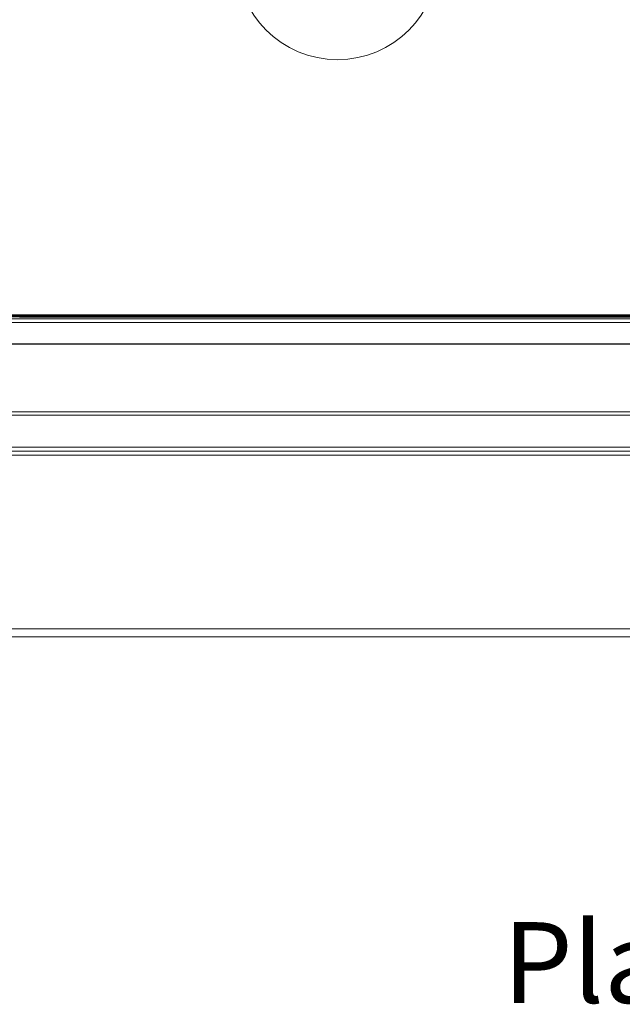
# Model space of a CAD drawing. Units: millimetres. Extents: x -7664 to 7697, y -744 to 4405.
# Drawn here: x 3328 to 3627, y 3481 to 3969 of the extents above; entities that cross this region are included whole.
import ezdxf

# ---------------------------------------------------------------- set-up
doc = ezdxf.new("R2010")
doc.units = ezdxf.units.MM
doc.header["$MEASUREMENT"] = 0
doc.layers.add('0_Pen_No__1', color=7, linetype='Continuous', lineweight=13)
doc.layers.add('Annotation - Text_Pen_No__1', color=7, linetype='Continuous', lineweight=13)
doc.styles.add('GENERATED_STYLE_2', font='Arial')

msp = doc.modelspace()

# ---------------------------------------------------------------- linework, layer by layer
at = {"layer": '0_Pen_No__1', "linetype": 'Continuous'}
for p, q in [((4586.79, 3821.2), (3104.47, 3821.22)), ((3465.17, 3822.24), (3118.99, 3822.24)), ((3465.17, 3822.36), (3119.17, 3822.36)), ((3119.43, 3822.51), (3465.17, 3822.51)), ((3465.17, 3822.71), (3119.74, 3822.71)), ((3465.17, 3822.9), (3120.09, 3822.92)), ((3120.19, 3822.99), (3465.17, 3822.99)), ((3465.17, 3823.05), (3120.27, 3823.04)), ((3120.33, 3823.07), (3465.17, 3823.05)), ((3120.38, 3823.1), (3465.17, 3823.1)), ((3328.21, 3822.13), (3328.46, 3822.16)), ((3328.46, 3822.09), (3328.21, 3822.09)), ((3328.46, 3822.06), (3328.21, 3822.06)), ((3328.46, 3822.16), (3328.71, 3822.17)), ((3328.46, 3822.09), (3328.46, 3822.16)), ((3328.71, 3822.14), (3328.46, 3822.16)), ((3328.46, 3822.06), (3328.46, 3822.09)), ((3328.71, 3822.09), (3328.46, 3822.09)), ((3328.71, 3822.06), (3328.46, 3822.06)), ((3328.71, 3822.17), (3328.96, 3822.16)), ((3328.71, 3822.14), (3328.71, 3822.17)), ((3328.96, 3822.16), (3328.71, 3822.14)), ((3328.71, 3822.09), (3328.71, 3822.14)), ((3328.71, 3822.06), (3328.71, 3822.09)), ((3328.96, 3822.09), (3328.71, 3822.09)), ((3328.96, 3822.06), (3328.71, 3822.06)), ((3328.96, 3822.09), (3328.96, 3822.16)), ((3328.96, 3822.16), (3329.2, 3822.13)), ((3328.96, 3822.06), (3328.96, 3822.09)), ((3329.2, 3822.09), (3328.96, 3822.09)), ((3329.2, 3822.06), (3328.96, 3822.06)), ((3329.2, 3822.13), (3329.43, 3822.09)), ((3329.2, 3822.09), (3329.2, 3822.13)), ((3436.7, 3822.13), (3329.2, 3822.13)), ((3329.2, 3822.06), (3329.2, 3822.09)), ((3329.43, 3822.09), (3329.2, 3822.09)), ((3329.43, 3822.06), (3329.2, 3822.06)), ((3329.43, 3822.09), (3329.56, 3822.06)), ((3329.43, 3822.06), (3329.43, 3822.09)), ((3436.46, 3822.09), (3329.43, 3822.09)), ((3329.56, 3822.06), (3329.43, 3822.06)), ((3436.34, 3822.06), (3329.56, 3822.06)), ((3436.34, 3822.06), (3436.46, 3822.09)), ((3436.46, 3822.06), (3436.34, 3822.06)), ((3436.46, 3822.09), (3436.7, 3822.13)), ((3436.46, 3822.06), (3436.46, 3822.09)), ((3436.7, 3822.09), (3436.46, 3822.09)), ((3436.7, 3822.06), (3436.46, 3822.06)), ((3436.7, 3822.13), (3436.94, 3822.16)), ((3436.7, 3822.09), (3436.7, 3822.13)), ((3436.7, 3822.06), (3436.7, 3822.09)), ((3436.94, 3822.09), (3436.7, 3822.09)), ((3436.94, 3822.06), (3436.7, 3822.06)), ((3437.19, 3822.17), (3436.94, 3822.16)), ((3436.94, 3822.09), (3436.94, 3822.16)), ((3437.19, 3822.14), (3436.94, 3822.16)), ((3436.94, 3822.06), (3436.94, 3822.09)), ((3437.19, 3822.09), (3436.94, 3822.09)), ((3437.19, 3822.06), (3436.94, 3822.06)), ((3437.44, 3822.16), (3437.19, 3822.17)), ((3437.19, 3822.17), (3437.19, 3822.14)), ((3437.44, 3822.16), (3437.19, 3822.14)), ((3437.19, 3822.14), (3437.19, 3822.09)), ((3437.19, 3822.09), (3437.19, 3822.06)), ((3437.44, 3822.09), (3437.19, 3822.09)), ((3437.44, 3822.06), (3437.19, 3822.06)), ((3437.44, 3822.16), (3437.44, 3822.09)), ((3437.44, 3822.16), (3437.69, 3822.13)), ((3437.44, 3822.09), (3437.44, 3822.06)), ((3437.69, 3822.09), (3437.44, 3822.09)), ((3437.69, 3822.06), (3437.44, 3822.06)), ((3465.17, 3822.14), (3437.69, 3822.13)), ((3437.69, 3822.13), (3437.92, 3822.09)), ((3437.69, 3822.09), (3437.69, 3822.13)), ((3437.69, 3822.06), (3437.69, 3822.09)), ((3437.92, 3822.09), (3437.69, 3822.09)), ((3437.92, 3822.06), (3437.69, 3822.06)), ((3437.92, 3822.09), (3438.04, 3822.06)), ((3437.92, 3822.06), (3437.92, 3822.09)), ((3437.92, 3822.09), (3467.41, 3822.09)), ((3438.04, 3822.06), (3437.92, 3822.06)), ((3465.17, 3822.06), (3438.04, 3822.06)), ((3465.17, 3823.1), (3466.17, 3823.1)), ((3465.17, 3823.05), (3465.17, 3823.1)), ((3466.17, 3823.05), (3465.17, 3823.05)), ((3465.17, 3823.01), (3465.17, 3823.05)), ((3465.17, 3823.01), (3466.17, 3823.01)), ((3465.17, 3822.99), (3465.17, 3823.01)), ((3465.17, 3822.9), (3465.17, 3822.99)), ((3465.17, 3822.99), (3466.17, 3822.99)), ((3465.17, 3822.9), (3466.17, 3822.9)), ((3465.17, 3822.84), (3465.17, 3822.9)), ((3466.17, 3822.84), (3465.17, 3822.84)), ((3465.17, 3822.78), (3465.17, 3822.84)), ((3465.17, 3822.78), (3466.17, 3822.78)), ((3465.17, 3822.71), (3465.17, 3822.78)), ((3465.17, 3822.66), (3465.17, 3822.71)), ((3466.17, 3822.71), (3465.17, 3822.71)), ((3465.17, 3822.66), (3466.17, 3822.66)), ((3465.17, 3822.51), (3465.17, 3822.66)), ((3465.17, 3822.51), (3466.17, 3822.51)), ((3465.17, 3822.36), (3465.17, 3822.51)), ((3466.17, 3822.36), (3465.17, 3822.36)), ((3465.17, 3822.24), (3466.17, 3822.24)), ((3465.17, 3822.14), (3465.17, 3822.24)), ((3465.17, 3822.06), (3465.17, 3822.14)), ((3466.17, 3822.14), (3465.17, 3822.14)), ((3466.17, 3822.06), (3465.17, 3822.06)), ((3466.17, 3823.1), (3466.21, 3823.1)), ((3466.17, 3823.1), (3466.17, 3823.05)), ((3466.21, 3823.05), (3466.17, 3823.05)), ((3466.17, 3823.05), (3466.17, 3823.01)), ((3466.17, 3823.01), (3466.21, 3823.01)), ((3466.17, 3823.01), (3466.17, 3822.99)), ((3466.17, 3822.99), (3466.17, 3822.9)), ((3466.17, 3822.99), (3466.21, 3822.99)), ((3466.17, 3822.9), (3466.21, 3822.9)), ((3466.17, 3822.9), (3466.17, 3822.84)), ((3466.21, 3822.84), (3466.17, 3822.84)), ((3466.17, 3822.84), (3466.17, 3822.78)), ((3466.17, 3822.78), (3466.21, 3822.78)), ((3466.17, 3822.78), (3466.17, 3822.71)), ((3466.17, 3822.71), (3466.17, 3822.66)), ((3466.21, 3822.71), (3466.17, 3822.71)), ((3466.17, 3822.66), (3466.21, 3822.66)), ((3466.17, 3822.66), (3466.17, 3822.51)), ((3466.17, 3822.51), (3466.21, 3822.51)), ((3466.17, 3822.51), (3466.17, 3822.36)), ((3466.21, 3822.36), (3466.17, 3822.36)), ((3466.17, 3822.24), (3466.21, 3822.24)), ((3466.17, 3822.24), (3466.17, 3822.14)), ((3466.17, 3822.14), (3466.17, 3822.06)), ((3466.21, 3822.14), (3466.17, 3822.14)), ((3466.21, 3822.06), (3466.17, 3822.06)), ((3466.21, 3823.05), (3466.21, 3823.1)), ((3466.21, 3823.1), (3466.32, 3823.1)), ((3466.21, 3823.01), (3466.21, 3823.05)), ((3466.21, 3823.05), (3466.32, 3823.05)), ((3466.21, 3822.99), (3466.21, 3823.01)), ((3466.21, 3822.9), (3466.21, 3822.99)), ((3466.21, 3822.99), (3466.32, 3822.99)), ((3466.21, 3822.84), (3466.21, 3822.9)), ((3466.32, 3822.9), (3466.21, 3822.9)), ((3466.21, 3822.78), (3466.21, 3822.84)), ((3466.21, 3822.71), (3466.21, 3822.78)), ((3466.21, 3822.66), (3466.21, 3822.71)), ((3466.32, 3822.71), (3466.21, 3822.71)), ((3466.21, 3822.51), (3466.21, 3822.66)), ((3466.21, 3822.36), (3466.21, 3822.51)), ((3466.21, 3822.51), (3466.32, 3822.51)), ((3466.32, 3822.36), (3466.21, 3822.36)), ((3466.32, 3822.24), (3466.21, 3822.24)), ((3466.21, 3822.14), (3466.21, 3822.24)), ((3466.21, 3822.06), (3466.21, 3822.14)), ((3466.32, 3822.14), (3466.21, 3822.14)), ((3466.32, 3822.06), (3466.21, 3822.06)), ((3466.32, 3823.1), (3466.5, 3823.1)), ((3466.32, 3823.1), (3466.32, 3823.05)), ((3466.5, 3823.05), (3466.32, 3823.05)), ((3466.32, 3823.05), (3466.32, 3823.01)), ((3466.32, 3823.01), (3466.5, 3823.01)), ((3466.32, 3823.01), (3466.32, 3822.99)), ((3466.32, 3822.99), (3466.32, 3822.9)), ((3466.32, 3822.99), (3466.5, 3822.99)), ((3466.32, 3822.9), (3466.5, 3822.9)), ((3466.32, 3822.9), (3466.32, 3822.84)), ((3466.5, 3822.84), (3466.32, 3822.84)), ((3466.32, 3822.84), (3466.32, 3822.78)), ((3466.32, 3822.78), (3466.5, 3822.78)), ((3466.32, 3822.78), (3466.32, 3822.71)), ((3466.32, 3822.71), (3466.32, 3822.66)), ((3466.5, 3822.71), (3466.32, 3822.71)), ((3466.32, 3822.66), (3466.5, 3822.66)), ((3466.32, 3822.66), (3466.32, 3822.51)), ((3466.32, 3822.51), (3466.5, 3822.51)), ((3466.32, 3822.51), (3466.32, 3822.36)), ((3466.5, 3822.36), (3466.32, 3822.36)), ((3466.32, 3822.24), (3466.5, 3822.24)), ((3466.32, 3822.24), (3466.32, 3822.14)), ((3466.32, 3822.14), (3466.32, 3822.06)), ((3466.5, 3822.14), (3466.32, 3822.14)), ((3466.5, 3822.06), (3466.32, 3822.06)), ((3466.5, 3823.1), (3466.75, 3823.1)), ((3466.5, 3823.1), (3466.5, 3823.05)), ((3466.75, 3823.05), (3466.5, 3823.05)), ((3466.5, 3823.05), (3466.5, 3823.01)), ((3466.5, 3823.01), (3466.75, 3823.01)), ((3466.5, 3823.01), (3466.5, 3822.99)), ((3466.5, 3822.99), (3466.5, 3822.9)), ((3466.5, 3822.99), (3466.75, 3822.99)), ((3466.5, 3822.9), (3466.75, 3822.9)), ((3466.5, 3822.9), (3466.5, 3822.84)), ((3466.75, 3822.84), (3466.5, 3822.84)), ((3466.5, 3822.84), (3466.5, 3822.78)), ((3466.5, 3822.78), (3466.75, 3822.78)), ((3466.5, 3822.78), (3466.5, 3822.71)), ((3466.5, 3822.71), (3466.5, 3822.66)), ((3466.75, 3822.71), (3466.5, 3822.71)), ((3466.5, 3822.66), (3466.75, 3822.66)), ((3466.5, 3822.66), (3466.5, 3822.51)), ((3466.5, 3822.51), (3466.75, 3822.51)), ((3466.5, 3822.51), (3466.5, 3822.36)), ((3466.75, 3822.36), (3466.5, 3822.36)), ((3466.5, 3822.24), (3466.75, 3822.24)), ((3466.5, 3822.24), (3466.5, 3822.14)), ((3466.5, 3822.14), (3466.5, 3822.06)), ((3466.75, 3822.14), (3466.5, 3822.14)), ((3466.75, 3822.06), (3466.5, 3822.06)), ((3466.75, 3823.05), (3466.75, 3823.1)), ((3466.75, 3823.1), (3467.05, 3823.1)), ((3466.75, 3823.01), (3466.75, 3823.05)), ((3466.75, 3823.05), (3467.05, 3823.05)), ((3466.75, 3822.99), (3466.75, 3823.01)), ((3466.75, 3822.9), (3466.75, 3822.99)), ((3466.75, 3822.99), (3467.05, 3822.99)), ((3466.75, 3822.84), (3466.75, 3822.9)), ((3467.05, 3822.9), (3466.75, 3822.9)), ((3466.75, 3822.78), (3466.75, 3822.84)), ((3466.75, 3822.71), (3466.75, 3822.78)), ((3466.75, 3822.66), (3466.75, 3822.71)), ((3467.05, 3822.71), (3466.75, 3822.71)), ((3466.75, 3822.51), (3466.75, 3822.66)), ((3466.75, 3822.36), (3466.75, 3822.51)), ((3466.75, 3822.51), (3467.05, 3822.51)), ((3467.05, 3822.36), (3466.75, 3822.36)), ((3467.05, 3822.24), (3466.75, 3822.24)), ((3466.75, 3822.14), (3466.75, 3822.24)), ((3466.75, 3822.06), (3466.75, 3822.14)), ((3467.05, 3822.14), (3466.75, 3822.14)), ((3467.05, 3822.06), (3466.75, 3822.06)), ((3467.05, 3823.1), (3467.41, 3823.1)), ((3467.05, 3823.1), (3467.05, 3823.05)), ((3467.41, 3823.05), (3467.05, 3823.05)), ((3467.05, 3823.05), (3467.05, 3823.01)), ((3467.05, 3823.01), (3467.41, 3823.01)), ((3467.05, 3823.01), (3467.05, 3822.99)), ((3467.05, 3822.99), (3467.05, 3822.9)), ((3467.05, 3822.99), (3467.41, 3822.99)), ((3467.05, 3822.9), (3467.41, 3822.9)), ((3467.05, 3822.9), (3467.05, 3822.84)), ((3467.41, 3822.84), (3467.05, 3822.84)), ((3467.05, 3822.84), (3467.05, 3822.78)), ((3467.05, 3822.78), (3467.41, 3822.78)), ((3467.05, 3822.78), (3467.05, 3822.71)), ((3467.05, 3822.71), (3467.05, 3822.66)), ((3467.41, 3822.71), (3467.05, 3822.71)), ((3467.05, 3822.66), (3467.41, 3822.66)), ((3467.05, 3822.66), (3467.05, 3822.51)), ((3467.05, 3822.51), (3467.41, 3822.51)), ((3467.05, 3822.51), (3467.05, 3822.36)), ((3467.41, 3822.36), (3467.05, 3822.36)), ((3467.05, 3822.24), (3467.41, 3822.24)), ((3467.05, 3822.24), (3467.05, 3822.14)), ((3467.05, 3822.14), (3467.05, 3822.06)), ((3467.41, 3822.14), (3467.05, 3822.14)), ((3467.41, 3822.06), (3467.05, 3822.06)), ((3467.41, 3823.1), (3467.81, 3823.1)), ((3467.41, 3823.05), (3467.41, 3823.1)), ((3467.81, 3823.05), (3467.41, 3823.05)), ((3467.41, 3823.01), (3467.41, 3823.05)), ((3467.41, 3823.01), (3467.81, 3823.01)), ((3467.41, 3822.99), (3467.41, 3823.01)), ((3467.41, 3822.9), (3467.41, 3822.99)), ((3467.41, 3822.99), (3467.81, 3822.99)), ((3467.41, 3822.9), (3467.81, 3822.9)), ((3467.41, 3822.84), (3467.41, 3822.9)), ((3467.81, 3822.84), (3467.41, 3822.84)), ((3467.41, 3822.78), (3467.41, 3822.84)), ((3467.41, 3822.78), (3467.81, 3822.78)), ((3467.41, 3822.71), (3467.41, 3822.78)), ((3467.41, 3822.66), (3467.41, 3822.71)), ((3467.81, 3822.71), (3467.41, 3822.71)), ((3467.41, 3822.66), (3467.81, 3822.66)), ((3467.41, 3822.51), (3467.41, 3822.66)), ((3467.41, 3822.51), (3467.81, 3822.51)), ((3467.41, 3822.36), (3467.41, 3822.51)), ((3467.81, 3822.36), (3467.41, 3822.36)), ((3467.41, 3822.24), (3467.81, 3822.24)), ((3467.41, 3822.14), (3467.41, 3822.24)), ((3467.41, 3822.09), (3467.41, 3822.14)), ((3467.81, 3822.14), (3467.41, 3822.14)), ((3467.41, 3822.06), (3467.41, 3822.09)), ((3468.37, 3822.09), (3467.41, 3822.09)), ((3467.81, 3822.06), (3467.41, 3822.06)), ((3467.81, 3823.1), (3468.17, 3823.1)), ((3467.81, 3823.1), (3467.81, 3823.05)), ((3468.17, 3823.05), (3467.81, 3823.05)), ((3467.81, 3823.05), (3467.81, 3823.01)), ((3467.81, 3823.01), (3468.17, 3823.01)), ((3467.81, 3823.01), (3467.81, 3822.99)), ((3467.81, 3822.99), (3467.81, 3822.9)), ((3467.81, 3822.99), (3468.17, 3822.99)), ((3467.81, 3822.9), (3468.17, 3822.9)), ((3467.81, 3822.9), (3467.81, 3822.84)), ((3468.17, 3822.84), (3467.81, 3822.84)), ((3467.81, 3822.84), (3467.81, 3822.78)), ((3467.81, 3822.78), (3467.81, 3822.71)), ((3467.81, 3822.78), (3468.17, 3822.78)), ((3467.81, 3822.71), (3467.81, 3822.66)), ((3468.17, 3822.71), (3467.81, 3822.71)), ((3467.81, 3822.66), (3467.81, 3822.51)), ((3467.81, 3822.66), (3468.17, 3822.66)), ((3467.81, 3822.51), (3467.81, 3822.36)), ((3467.81, 3822.51), (3468.17, 3822.51)), ((3468.17, 3822.36), (3467.81, 3822.36)), ((3467.81, 3822.24), (3468.17, 3822.24)), ((3467.81, 3822.24), (3467.81, 3822.14)), ((3467.81, 3822.14), (3467.81, 3822.06)), ((3468.17, 3822.14), (3467.81, 3822.14)), ((3468.17, 3822.06), (3467.81, 3822.06)), ((3468.17, 3823.1), (3468.25, 3823.1)), ((3468.17, 3823.05), (3468.17, 3823.1)), ((3468.25, 3823.05), (3468.17, 3823.05)), ((3468.17, 3823.01), (3468.17, 3823.05)), ((3468.17, 3823.01), (3468.25, 3823.01)), ((3468.17, 3822.99), (3468.17, 3823.01)), ((3468.17, 3822.9), (3468.17, 3822.99)), ((3468.17, 3822.99), (3468.25, 3822.99)), ((3468.17, 3822.9), (3468.25, 3822.9)), ((3468.17, 3822.84), (3468.17, 3822.9)), ((3468.25, 3822.84), (3468.17, 3822.84)), ((3468.17, 3822.78), (3468.17, 3822.84)), ((3468.17, 3822.71), (3468.17, 3822.78)), ((3468.17, 3822.78), (3468.25, 3822.78)), ((3468.17, 3822.66), (3468.17, 3822.71)), ((3468.25, 3822.71), (3468.17, 3822.71)), ((3468.17, 3822.51), (3468.17, 3822.66)), ((3468.17, 3822.66), (3468.25, 3822.66)), ((3468.17, 3822.36), (3468.17, 3822.51)), ((3468.17, 3822.51), (3468.25, 3822.51)), ((3468.25, 3822.36), (3468.17, 3822.36)), ((3468.17, 3822.24), (3468.25, 3822.24)), ((3468.17, 3822.14), (3468.17, 3822.24)), ((3468.17, 3822.06), (3468.17, 3822.14)), ((3468.25, 3822.14), (3468.17, 3822.14)), ((3468.25, 3822.06), (3468.17, 3822.06)), ((3468.25, 3823.1), (3468.25, 3823.05)), ((3468.25, 3823.1), (3468.28, 3823.1)), ((3468.25, 3823.05), (3468.28, 3823.07)), ((3468.25, 3823.05), (3468.25, 3823.01)), ((3468.25, 3823.01), (3468.25, 3822.99)), ((3468.25, 3822.99), (3468.25, 3822.9)), ((3468.25, 3822.99), (3468.28, 3822.99)), ((3468.28, 3822.92), (3468.25, 3822.9)), ((3468.25, 3822.9), (3468.25, 3822.84)), ((3468.25, 3822.84), (3468.25, 3822.78)), ((3468.25, 3822.78), (3468.25, 3822.71)), ((3468.25, 3822.71), (3468.25, 3822.66)), ((3468.28, 3822.71), (3468.25, 3822.71)), ((3468.25, 3822.66), (3468.25, 3822.51)), ((3468.25, 3822.51), (3468.25, 3822.36)), ((3468.25, 3822.51), (3468.28, 3822.51)), ((3468.28, 3822.36), (3468.25, 3822.36)), ((3468.28, 3822.24), (3468.25, 3822.24)), ((3468.25, 3822.24), (3468.25, 3822.14)), ((3468.25, 3822.14), (3468.25, 3822.06)), ((3468.28, 3822.14), (3468.25, 3822.14)), ((3468.28, 3822.06), (3468.25, 3822.06)), ((3468.28, 3823.1), (3468.28, 3823.07)), ((3468.28, 3823.1), (3468.37, 3823.1)), ((3468.28, 3823.07), (3468.37, 3823.04)), ((3468.28, 3823.07), (3468.28, 3822.99)), ((3468.28, 3822.99), (3468.28, 3822.92)), ((3468.28, 3822.99), (3468.37, 3822.99)), ((3468.28, 3822.92), (3468.28, 3822.71)), ((3468.37, 3822.92), (3468.28, 3822.92)), ((3468.28, 3822.71), (3468.28, 3822.51)), ((3468.37, 3822.71), (3468.28, 3822.71)), ((3468.28, 3822.51), (3468.28, 3822.36)), ((3468.28, 3822.51), (3468.37, 3822.51)), ((3468.37, 3822.36), (3468.28, 3822.36)), ((3468.37, 3822.24), (3468.28, 3822.24)), ((3468.28, 3822.24), (3468.28, 3822.14)), ((3468.28, 3822.14), (3468.28, 3822.06)), ((3468.37, 3822.14), (3468.28, 3822.14)), ((3468.37, 3822.06), (3468.28, 3822.06)), ((3468.37, 3823.1), (3468.37, 3823.04)), ((3468.37, 3823.1), (3468.47, 3823.1)), ((3468.37, 3823.04), (3468.37, 3822.99)), ((3468.37, 3823.04), (3468.47, 3823.04)), ((3468.37, 3822.99), (3468.37, 3822.92)), ((3468.37, 3822.99), (3468.47, 3822.99)), ((3468.37, 3822.92), (3468.37, 3822.71)), ((3468.47, 3822.92), (3468.37, 3822.92)), ((3468.37, 3822.71), (3468.37, 3822.51)), ((3468.47, 3822.71), (3468.37, 3822.71)), ((3468.37, 3822.51), (3468.37, 3822.36)), ((3468.37, 3822.51), (3468.47, 3822.51)), ((3468.47, 3822.36), (3468.37, 3822.36)), ((3468.47, 3822.24), (3468.37, 3822.24)), ((3468.37, 3822.24), (3468.37, 3822.14)), ((3468.37, 3822.14), (3468.37, 3822.09)), ((3468.47, 3822.14), (3468.37, 3822.14)), ((3468.37, 3822.09), (3468.37, 3822.06)), ((3468.71, 3822.09), (3468.37, 3822.09)), ((3468.47, 3822.06), (3468.37, 3822.06)), ((3468.47, 3823.1), (3468.47, 3823.04)), ((3468.47, 3823.1), (3468.59, 3823.1)), ((3468.47, 3823.04), (3468.47, 3822.99)), ((3468.47, 3823.04), (3468.59, 3823.04)), ((3468.47, 3822.99), (3468.47, 3822.92)), ((3468.47, 3822.99), (3468.59, 3822.99)), ((3468.47, 3822.92), (3468.47, 3822.71)), ((3468.59, 3822.92), (3468.47, 3822.92)), ((3468.47, 3822.71), (3468.47, 3822.51)), ((3468.59, 3822.71), (3468.47, 3822.71)), ((3468.47, 3822.51), (3468.47, 3822.36)), ((3468.47, 3822.51), (3468.59, 3822.51)), ((3468.59, 3822.36), (3468.47, 3822.36)), ((3468.59, 3822.24), (3468.47, 3822.24)), ((3468.47, 3822.24), (3468.47, 3822.14)), ((3468.47, 3822.14), (3468.47, 3822.06)), ((3468.59, 3822.14), (3468.47, 3822.14)), ((3468.59, 3822.06), (3468.47, 3822.06)), ((3468.59, 3823.1), (3468.59, 3823.04)), ((3468.59, 3823.1), (3468.67, 3823.1)), ((3468.59, 3823.04), (3468.59, 3822.99)), ((3468.59, 3823.04), (3468.67, 3823.04)), ((3468.59, 3822.99), (3468.59, 3822.92)), ((3468.59, 3822.99), (3468.67, 3822.99)), ((3468.59, 3822.92), (3468.59, 3822.71)), ((3468.67, 3822.92), (3468.59, 3822.92)), ((3468.59, 3822.71), (3468.59, 3822.51)), ((3468.67, 3822.71), (3468.59, 3822.71)), ((3468.59, 3822.51), (3468.59, 3822.36)), ((3468.59, 3822.51), (3468.67, 3822.51)), ((3468.67, 3822.36), (3468.59, 3822.36)), ((3468.67, 3822.24), (3468.59, 3822.24)), ((3468.59, 3822.24), (3468.59, 3822.14)), ((3468.59, 3822.14), (3468.59, 3822.06)), ((3468.67, 3822.14), (3468.59, 3822.14)), ((3468.67, 3822.06), (3468.59, 3822.06)), ((3468.67, 3823.1), (3468.67, 3823.04)), ((3468.67, 3823.1), (3468.71, 3823.1)), ((3468.67, 3823.04), (3468.71, 3823.05)), ((3468.67, 3823.04), (3468.67, 3822.99)), ((3468.67, 3822.99), (3468.67, 3822.92)), ((3468.67, 3822.99), (3468.71, 3822.99)), ((3468.67, 3822.92), (3468.67, 3822.71)), ((3468.71, 3822.9), (3468.67, 3822.92)), ((3468.67, 3822.71), (3468.67, 3822.51)), ((3468.71, 3822.71), (3468.67, 3822.71)), ((3468.67, 3822.51), (3468.67, 3822.36)), ((3468.67, 3822.51), (3468.71, 3822.51)), ((3468.71, 3822.36), (3468.67, 3822.36)), ((3468.67, 3822.24), (3468.67, 3822.14)), ((3468.71, 3822.24), (3468.67, 3822.24)), ((3468.67, 3822.14), (3468.67, 3822.06)), ((3468.71, 3822.14), (3468.67, 3822.14)), ((3468.71, 3822.06), (3468.67, 3822.06)), ((3468.71, 3823.05), (3468.71, 3823.1)), ((3468.71, 3823.1), (3468.82, 3823.1)), ((3468.82, 3823.05), (3468.71, 3823.05)), ((3468.71, 3823.01), (3468.71, 3823.05)), ((3468.71, 3823.01), (3468.82, 3823.01)), ((3468.71, 3822.99), (3468.71, 3823.01)), ((3468.71, 3822.9), (3468.71, 3822.99)), ((3468.71, 3822.99), (3468.82, 3822.99)), ((3468.71, 3822.9), (3468.82, 3822.9)), ((3468.71, 3822.84), (3468.71, 3822.9)), ((3468.82, 3822.84), (3468.71, 3822.84)), ((3468.71, 3822.78), (3468.71, 3822.84)), ((3468.71, 3822.78), (3468.82, 3822.78)), ((3468.71, 3822.71), (3468.71, 3822.78)), ((3468.71, 3822.66), (3468.71, 3822.71)), ((3468.82, 3822.71), (3468.71, 3822.71)), ((3468.71, 3822.66), (3468.82, 3822.66)), ((3468.71, 3822.51), (3468.71, 3822.66)), ((3468.71, 3822.51), (3468.82, 3822.51)), ((3468.71, 3822.36), (3468.71, 3822.51)), ((3468.82, 3822.36), (3468.71, 3822.36)), ((3468.71, 3822.24), (3468.82, 3822.24)), ((3468.71, 3822.14), (3468.71, 3822.24)), ((3468.71, 3822.09), (3468.71, 3822.14)), ((3468.82, 3822.14), (3468.71, 3822.14)), ((3468.71, 3822.06), (3468.71, 3822.09)), ((3468.71, 3822.09), (3469.02, 3822.09)), ((3468.82, 3822.06), (3468.71, 3822.06)), ((3468.82, 3823.1), (3468.82, 3823.05)), ((3468.82, 3823.1), (3468.87, 3823.1)), ((3468.87, 3823.05), (3468.82, 3823.05)), ((3468.82, 3823.05), (3468.82, 3823.01)), ((3468.82, 3823.01), (3468.87, 3823.01)), ((3468.82, 3823.01), (3468.82, 3822.99)), ((3468.82, 3822.99), (3468.82, 3822.9)), ((3468.82, 3822.99), (3468.87, 3822.99)), ((3468.82, 3822.9), (3468.87, 3822.9)), ((3468.82, 3822.9), (3468.82, 3822.84)), ((3468.87, 3822.84), (3468.82, 3822.84)), ((3468.82, 3822.84), (3468.82, 3822.78)), ((3468.82, 3822.78), (3468.87, 3822.78)), ((3468.82, 3822.78), (3468.82, 3822.71)), ((3468.82, 3822.71), (3468.82, 3822.66)), ((3468.87, 3822.71), (3468.82, 3822.71)), ((3468.82, 3822.66), (3468.87, 3822.66)), ((3468.82, 3822.66), (3468.82, 3822.51)), ((3468.82, 3822.51), (3468.87, 3822.51)), ((3468.82, 3822.51), (3468.82, 3822.36)), ((3468.87, 3822.36), (3468.82, 3822.36)), ((3468.82, 3822.24), (3468.82, 3822.14)), ((3468.82, 3822.24), (3468.87, 3822.24)), ((3468.82, 3822.14), (3468.82, 3822.06)), ((3468.87, 3822.14), (3468.82, 3822.14)), ((3468.87, 3822.06), (3468.82, 3822.06)), ((3468.87, 3823.1), (3468.87, 3823.05)), ((3468.87, 3823.1), (3469.02, 3823.1)), ((3469.02, 3823.05), (3468.87, 3823.05)), ((3468.87, 3823.05), (3468.87, 3823.01)), ((3468.87, 3823.01), (3469.02, 3823.01)), ((3468.87, 3823.01), (3468.87, 3822.99)), ((3468.87, 3822.99), (3468.87, 3822.9)), ((3468.87, 3822.99), (3469.02, 3822.99)), ((3468.87, 3822.9), (3469.02, 3822.9)), ((3468.87, 3822.9), (3468.87, 3822.84)), ((3469.02, 3822.84), (3468.87, 3822.84)), ((3468.87, 3822.84), (3468.87, 3822.78)), ((3468.87, 3822.78), (3468.87, 3822.71)), ((3468.87, 3822.78), (3469.02, 3822.78)), ((3468.87, 3822.71), (3468.87, 3822.66)), ((3469.02, 3822.71), (3468.87, 3822.71)), ((3468.87, 3822.66), (3468.87, 3822.51)), ((3468.87, 3822.66), (3469.02, 3822.66)), ((3468.87, 3822.51), (3468.87, 3822.36)), ((3468.87, 3822.51), (3469.02, 3822.51)), ((3469.02, 3822.36), (3468.87, 3822.36)), ((3468.87, 3822.24), (3469.02, 3822.24)), ((3468.87, 3822.24), (3468.87, 3822.14)), ((3468.87, 3822.14), (3468.87, 3822.06)), ((3469.02, 3822.14), (3468.87, 3822.14)), ((3469.02, 3822.06), (3468.87, 3822.06)), ((3469.02, 3823.1), (3469.17, 3823.1)), ((3469.02, 3823.1), (3469.02, 3823.05)), ((3469.02, 3823.05), (3469.02, 3823.01)), ((3469.17, 3823.05), (3469.02, 3823.05)), ((3469.02, 3823.01), (3469.17, 3823.01)), ((3469.02, 3823.01), (3469.02, 3822.99)), ((3469.02, 3822.99), (3469.02, 3822.9)), ((3469.02, 3822.99), (3469.17, 3822.99)), ((3469.02, 3822.9), (3469.02, 3822.84)), ((3469.02, 3822.9), (3469.17, 3822.9)), ((3469.02, 3822.84), (3469.02, 3822.78)), ((3469.17, 3822.84), (3469.02, 3822.84)), ((3469.02, 3822.78), (3469.02, 3822.71)), ((3469.02, 3822.78), (3469.17, 3822.78)), ((3469.02, 3822.71), (3469.02, 3822.66)), ((3469.17, 3822.71), (3469.02, 3822.71)), ((3469.02, 3822.66), (3469.02, 3822.51)), ((3469.02, 3822.66), (3469.17, 3822.66)), ((3469.02, 3822.51), (3469.02, 3822.36)), ((3469.02, 3822.51), (3469.17, 3822.51)), ((3469.17, 3822.36), (3469.02, 3822.36)), ((3469.02, 3822.24), (3469.17, 3822.24)), ((3469.02, 3822.24), (3469.02, 3822.14)), ((3469.02, 3822.14), (3469.02, 3822.09)), ((3469.17, 3822.14), (3469.02, 3822.14)), ((3469.02, 3822.09), (3469.02, 3822.06)), ((3469.55, 3822.09), (3469.02, 3822.09)), ((3469.17, 3822.06), (3469.02, 3822.06)), ((3469.17, 3823.1), (3469.17, 3823.05)), ((3469.17, 3823.1), (3469.25, 3823.1)), ((3469.17, 3823.05), (3469.17, 3823.01)), ((3469.25, 3823.05), (3469.17, 3823.05)), ((3469.17, 3823.01), (3469.17, 3822.99)), ((3469.17, 3823.01), (3469.25, 3823.01)), ((3469.17, 3822.99), (3469.17, 3822.9)), ((3469.17, 3822.99), (3469.25, 3822.99)), ((3469.17, 3822.9), (3469.17, 3822.84)), ((3469.17, 3822.9), (3469.25, 3822.9)), ((3469.17, 3822.84), (3469.17, 3822.78)), ((3469.25, 3822.84), (3469.17, 3822.84)), ((3469.17, 3822.78), (3469.17, 3822.71)), ((3469.17, 3822.78), (3469.25, 3822.78)), ((3469.17, 3822.71), (3469.17, 3822.66)), ((3469.25, 3822.71), (3469.17, 3822.71)), ((3469.17, 3822.66), (3469.17, 3822.51)), ((3469.17, 3822.66), (3469.25, 3822.66)), ((3469.17, 3822.51), (3469.17, 3822.36)), ((3469.17, 3822.51), (3469.25, 3822.51)), ((3469.25, 3822.36), (3469.17, 3822.36)), ((3469.17, 3822.24), (3469.25, 3822.24)), ((3469.17, 3822.24), (3469.17, 3822.14)), ((3469.17, 3822.14), (3469.17, 3822.06)), ((3469.25, 3822.14), (3469.17, 3822.14)), ((3469.25, 3822.06), (3469.17, 3822.06)), ((3469.25, 3823.05), (3469.25, 3823.1)), ((3469.25, 3823.1), (3469.55, 3823.1)), ((3469.25, 3823.01), (3469.25, 3823.05)), ((3469.55, 3823.05), (3469.25, 3823.05)), ((3469.25, 3822.99), (3469.25, 3823.01)), ((3469.25, 3823.01), (3469.55, 3823.01)), ((3469.25, 3822.9), (3469.25, 3822.99)), ((3469.25, 3822.99), (3469.55, 3822.99)), ((3469.25, 3822.84), (3469.25, 3822.9)), ((3469.25, 3822.9), (3469.55, 3822.9)), ((3469.25, 3822.78), (3469.25, 3822.84)), ((3469.55, 3822.84), (3469.25, 3822.84)), ((3469.25, 3822.71), (3469.25, 3822.78)), ((3469.25, 3822.78), (3469.55, 3822.78)), ((3469.25, 3822.66), (3469.25, 3822.71)), ((3469.55, 3822.71), (3469.25, 3822.71)), ((3469.25, 3822.51), (3469.25, 3822.66)), ((3469.25, 3822.66), (3469.55, 3822.66)), ((3469.25, 3822.36), (3469.25, 3822.51)), ((3469.25, 3822.51), (3469.55, 3822.51)), ((3469.55, 3822.36), (3469.25, 3822.36)), ((3469.25, 3822.14), (3469.25, 3822.24)), ((3469.25, 3822.24), (3469.55, 3822.24)), ((3469.25, 3822.06), (3469.25, 3822.14)), ((3469.55, 3822.14), (3469.25, 3822.14)), ((3469.55, 3822.06), (3469.25, 3822.06)), ((3469.55, 3823.1), (3469.55, 3823.05)), ((3469.55, 3823.1), (3469.91, 3823.1)), ((3469.55, 3823.05), (3469.55, 3823.01)), ((3469.91, 3823.05), (3469.55, 3823.05)), ((3469.55, 3823.01), (3469.55, 3822.99)), ((3469.55, 3823.01), (3469.91, 3823.01)), ((3469.55, 3822.99), (3469.55, 3822.9)), ((3469.55, 3822.99), (3469.91, 3822.99)), ((3469.55, 3822.9), (3469.55, 3822.84)), ((3469.55, 3822.9), (3469.91, 3822.9)), ((3469.55, 3822.84), (3469.55, 3822.78)), ((3469.91, 3822.84), (3469.55, 3822.84)), ((3469.55, 3822.78), (3469.55, 3822.71)), ((3469.55, 3822.78), (3469.91, 3822.78)), ((3469.55, 3822.71), (3469.55, 3822.66)), ((3469.91, 3822.71), (3469.55, 3822.71)), ((3469.55, 3822.66), (3469.55, 3822.51)), ((3469.55, 3822.66), (3469.91, 3822.66)), ((3469.55, 3822.51), (3469.55, 3822.36)), ((3469.55, 3822.51), (3469.91, 3822.51)), ((3469.91, 3822.36), (3469.55, 3822.36)), ((3469.55, 3822.24), (3469.55, 3822.14)), ((3469.55, 3822.24), (3469.91, 3822.24)), ((3469.55, 3822.14), (3469.55, 3822.09)), ((3469.91, 3822.14), (3469.55, 3822.14)), ((3469.55, 3822.09), (3469.55, 3822.06)), ((3470.87, 3822.09), (3469.55, 3822.09)), ((3469.91, 3822.06), (3469.55, 3822.06)), ((3469.91, 3823.05), (3469.91, 3823.1)), ((3469.91, 3823.1), (3470.31, 3823.1)), ((3469.91, 3823.01), (3469.91, 3823.05)), ((3470.31, 3823.05), (3469.91, 3823.05)), ((3469.91, 3822.99), (3469.91, 3823.01)), ((3469.91, 3823.01), (3470.31, 3823.01)), ((3469.91, 3822.9), (3469.91, 3822.99)), ((3469.91, 3822.99), (3470.31, 3822.99)), ((3469.91, 3822.84), (3469.91, 3822.9)), ((3469.91, 3822.9), (3470.31, 3822.9)), ((3469.91, 3822.78), (3469.91, 3822.84)), ((3470.31, 3822.84), (3469.91, 3822.84)), ((3469.91, 3822.71), (3469.91, 3822.78)), ((3469.91, 3822.78), (3470.31, 3822.78)), ((3469.91, 3822.66), (3469.91, 3822.71)), ((3470.31, 3822.71), (3469.91, 3822.71)), ((3469.91, 3822.51), (3469.91, 3822.66)), ((3469.91, 3822.66), (3470.31, 3822.66)), ((3469.91, 3822.36), (3469.91, 3822.51)), ((3469.91, 3822.51), (3470.31, 3822.51)), ((3470.31, 3822.36), (3469.91, 3822.36)), ((3469.91, 3822.14), (3469.91, 3822.24)), ((3469.91, 3822.24), (3470.31, 3822.24)), ((3469.91, 3822.06), (3469.91, 3822.14)), ((3470.31, 3822.14), (3469.91, 3822.14)), ((3470.31, 3822.06), (3469.91, 3822.06)), ((3470.31, 3823.1), (3470.31, 3823.05)), ((3470.31, 3823.1), (3470.67, 3823.1)), ((3470.31, 3823.05), (3470.31, 3823.01)), ((3470.67, 3823.05), (3470.31, 3823.05)), ((3470.31, 3823.01), (3470.31, 3822.99)), ((3470.31, 3823.01), (3470.67, 3823.01)), ((3470.31, 3822.99), (3470.31, 3822.9)), ((3470.31, 3822.99), (3470.67, 3822.99)), ((3470.31, 3822.9), (3470.31, 3822.84)), ((3470.31, 3822.9), (3470.67, 3822.9)), ((3470.31, 3822.84), (3470.31, 3822.78)), ((3470.67, 3822.84), (3470.31, 3822.84)), ((3470.31, 3822.78), (3470.31, 3822.71)), ((3470.31, 3822.78), (3470.67, 3822.78)), ((3470.31, 3822.71), (3470.31, 3822.66)), ((3470.67, 3822.71), (3470.31, 3822.71)), ((3470.31, 3822.66), (3470.31, 3822.51)), ((3470.31, 3822.66), (3470.67, 3822.66)), ((3470.31, 3822.51), (3470.31, 3822.36)), ((3470.31, 3822.51), (3470.67, 3822.51)), ((3470.67, 3822.36), (3470.31, 3822.36)), ((3470.31, 3822.24), (3470.31, 3822.14)), ((3470.31, 3822.24), (3470.67, 3822.24)), ((3470.31, 3822.14), (3470.31, 3822.06)), ((3470.67, 3822.14), (3470.31, 3822.14)), ((3470.67, 3822.06), (3470.31, 3822.06)), ((3470.67, 3823.1), (3470.67, 3823.05)), ((3470.67, 3823.1), (3470.75, 3823.1)), ((3470.67, 3823.05), (3470.67, 3823.01)), ((3470.75, 3823.05), (3470.67, 3823.05)), ((3470.67, 3823.01), (3470.67, 3822.99)), ((3470.67, 3823.01), (3470.75, 3823.01)), ((3470.67, 3822.99), (3470.67, 3822.9)), ((3470.67, 3822.99), (3470.75, 3822.99)), ((3470.67, 3822.9), (3470.67, 3822.84)), ((3470.67, 3822.9), (3470.75, 3822.9)), ((3470.67, 3822.84), (3470.67, 3822.78)), ((3470.75, 3822.84), (3470.67, 3822.84)), ((3470.67, 3822.78), (3470.67, 3822.71)), ((3470.67, 3822.78), (3470.75, 3822.78)), ((3470.67, 3822.71), (3470.67, 3822.66)), ((3470.75, 3822.71), (3470.67, 3822.71)), ((3470.67, 3822.66), (3470.67, 3822.51)), ((3470.67, 3822.66), (3470.75, 3822.66)), ((3470.67, 3822.51), (3470.67, 3822.36)), ((3470.67, 3822.51), (3470.75, 3822.51)), ((3470.75, 3822.36), (3470.67, 3822.36)), ((3470.67, 3822.24), (3470.67, 3822.14)), ((3470.67, 3822.24), (3470.75, 3822.24)), ((3470.67, 3822.14), (3470.67, 3822.06)), ((3470.75, 3822.14), (3470.67, 3822.14)), ((3470.75, 3822.06), (3470.67, 3822.06)), ((3470.75, 3823.1), (3470.75, 3823.05)), ((3470.75, 3823.1), (3470.78, 3823.1)), ((3470.75, 3823.05), (3470.75, 3823.01)), ((3470.78, 3823.05), (3470.75, 3823.05)), ((3470.75, 3823.01), (3470.75, 3822.99)), ((3470.75, 3823.01), (3470.78, 3823.01)), ((3470.75, 3822.99), (3470.75, 3822.9)), ((3470.75, 3822.99), (3470.78, 3822.99)), ((3470.75, 3822.9), (3470.75, 3822.84)), ((3470.75, 3822.9), (3470.78, 3822.9)), ((3470.75, 3822.84), (3470.75, 3822.78)), ((3470.78, 3822.84), (3470.75, 3822.84)), ((3470.75, 3822.78), (3470.75, 3822.71)), ((3470.75, 3822.78), (3470.78, 3822.78)), ((3470.75, 3822.71), (3470.75, 3822.66)), ((3470.78, 3822.71), (3470.75, 3822.71)), ((3470.75, 3822.66), (3470.75, 3822.51)), ((3470.75, 3822.66), (3470.78, 3822.66)), ((3470.75, 3822.51), (3470.75, 3822.36)), ((3470.75, 3822.51), (3470.78, 3822.51)), ((3470.78, 3822.36), (3470.75, 3822.36)), ((3470.75, 3822.24), (3470.75, 3822.14)), ((3470.75, 3822.24), (3470.78, 3822.24)), ((3470.75, 3822.14), (3470.75, 3822.06)), ((3470.78, 3822.14), (3470.75, 3822.14)), ((3470.78, 3822.06), (3470.75, 3822.06)), ((3470.78, 3823.1), (3470.78, 3823.05)), ((3470.78, 3823.1), (3470.87, 3823.1)), ((3470.78, 3823.05), (3470.78, 3823.01)), ((3470.87, 3823.05), (3470.78, 3823.05)), ((3470.78, 3823.01), (3470.78, 3822.99)), ((3470.78, 3823.01), (3470.87, 3823.01)), ((3470.78, 3822.99), (3470.78, 3822.9)), ((3470.78, 3822.99), (3470.87, 3822.99)), ((3470.78, 3822.9), (3470.78, 3822.84)), ((3470.78, 3822.9), (3470.87, 3822.9)), ((3470.78, 3822.84), (3470.78, 3822.78)), ((3470.87, 3822.84), (3470.78, 3822.84)), ((3470.78, 3822.78), (3470.78, 3822.71)), ((3470.78, 3822.78), (3470.87, 3822.78)), ((3470.78, 3822.71), (3470.78, 3822.66)), ((3470.87, 3822.71), (3470.78, 3822.71)), ((3470.78, 3822.66), (3470.78, 3822.51)), ((3470.78, 3822.66), (3470.87, 3822.66)), ((3470.78, 3822.51), (3470.78, 3822.36)), ((3470.78, 3822.51), (3470.87, 3822.51)), ((3470.87, 3822.36), (3470.78, 3822.36)), ((3470.78, 3822.24), (3470.78, 3822.14)), ((3470.78, 3822.24), (3470.87, 3822.24)), ((3470.78, 3822.14), (3470.78, 3822.06)), ((3470.87, 3822.14), (3470.78, 3822.14)), ((3470.87, 3822.06), (3470.78, 3822.06)), ((3470.87, 3823.1), (3470.87, 3823.05)), ((3470.87, 3823.1), (3470.97, 3823.1)), ((3470.87, 3823.05), (3470.87, 3823.01)), ((3470.97, 3823.05), (3470.87, 3823.05)), ((3470.87, 3823.01), (3470.87, 3822.99)), ((3470.87, 3823.01), (3470.97, 3823.01)), ((3470.87, 3822.99), (3470.87, 3822.9)), ((3470.87, 3822.99), (3470.97, 3822.99)), ((3470.87, 3822.9), (3470.87, 3822.84)), ((3470.87, 3822.9), (3470.97, 3822.9)), ((3470.87, 3822.84), (3470.87, 3822.78)), ((3470.97, 3822.84), (3470.87, 3822.84)), ((3470.87, 3822.78), (3470.87, 3822.71)), ((3470.87, 3822.78), (3470.97, 3822.78)), ((3470.87, 3822.71), (3470.87, 3822.66)), ((3470.97, 3822.71), (3470.87, 3822.71)), ((3470.87, 3822.66), (3470.87, 3822.51)), ((3470.87, 3822.66), (3470.97, 3822.66)), ((3470.87, 3822.51), (3470.87, 3822.36)), ((3470.87, 3822.51), (3470.97, 3822.51)), ((3470.97, 3822.36), (3470.87, 3822.36)), ((3470.87, 3822.24), (3470.87, 3822.14)), ((3470.87, 3822.24), (3470.97, 3822.24)), ((3470.87, 3822.14), (3470.87, 3822.09)), ((3470.97, 3822.14), (3470.87, 3822.14)), ((3470.87, 3822.09), (3470.87, 3822.06)), ((3470.87, 3822.09), (3471.09, 3822.09)), ((3470.97, 3822.06), (3470.87, 3822.06)), ((3470.97, 3823.1), (3470.97, 3823.05)), ((3470.97, 3823.1), (3471.09, 3823.1)), ((3470.97, 3823.05), (3470.97, 3823.01)), ((3471.09, 3823.05), (3470.97, 3823.05)), ((3470.97, 3823.01), (3470.97, 3822.99)), ((3470.97, 3823.01), (3471.09, 3823.01)), ((3470.97, 3822.99), (3470.97, 3822.9)), ((3470.97, 3822.99), (3471.09, 3822.99)), ((3470.97, 3822.9), (3470.97, 3822.84)), ((3470.97, 3822.9), (3471.09, 3822.9)), ((3470.97, 3822.84), (3470.97, 3822.78)), ((3471.09, 3822.84), (3470.97, 3822.84)), ((3470.97, 3822.78), (3470.97, 3822.71)), ((3470.97, 3822.78), (3471.09, 3822.78)), ((3470.97, 3822.71), (3470.97, 3822.66)), ((3471.09, 3822.71), (3470.97, 3822.71)), ((3470.97, 3822.66), (3470.97, 3822.51)), ((3470.97, 3822.66), (3471.09, 3822.66)), ((3470.97, 3822.51), (3470.97, 3822.36)), ((3470.97, 3822.51), (3471.09, 3822.51)), ((3471.09, 3822.36), (3470.97, 3822.36)), ((3470.97, 3822.24), (3470.97, 3822.14)), ((3470.97, 3822.24), (3471.09, 3822.24)), ((3470.97, 3822.14), (3470.97, 3822.06)), ((3471.09, 3822.14), (3470.97, 3822.14)), ((3471.09, 3822.06), (3470.97, 3822.06)), ((3471.09, 3823.1), (3471.09, 3823.05)), ((3471.09, 3823.1), (3471.21, 3823.1)), ((3471.09, 3823.05), (3471.09, 3823.01)), ((3471.21, 3823.05), (3471.09, 3823.05)), ((3471.09, 3823.01), (3471.09, 3822.99)), ((3471.09, 3823.01), (3471.21, 3823.01)), ((3471.09, 3822.99), (3471.09, 3822.9)), ((3471.09, 3822.99), (3471.21, 3822.99)), ((3471.09, 3822.9), (3471.09, 3822.84)), ((3471.09, 3822.9), (3471.21, 3822.9)), ((3471.09, 3822.84), (3471.09, 3822.78)), ((3471.21, 3822.84), (3471.09, 3822.84)), ((3471.09, 3822.78), (3471.09, 3822.71)), ((3471.09, 3822.78), (3471.21, 3822.78)), ((3471.09, 3822.71), (3471.09, 3822.66)), ((3471.21, 3822.71), (3471.09, 3822.71)), ((3471.09, 3822.66), (3471.09, 3822.51)), ((3471.09, 3822.66), (3471.21, 3822.66)), ((3471.09, 3822.51), (3471.09, 3822.36)), ((3471.09, 3822.51), (3471.21, 3822.51)), ((3471.21, 3822.36), (3471.09, 3822.36)), ((3471.09, 3822.24), (3471.09, 3822.14)), ((3471.09, 3822.24), (3471.21, 3822.24)), ((3471.09, 3822.14), (3471.09, 3822.09)), ((3471.21, 3822.14), (3471.09, 3822.14)), ((3471.09, 3822.09), (3471.09, 3822.06)), ((3471.52, 3822.09), (3471.09, 3822.09)), ((3471.21, 3822.06), (3471.09, 3822.06)), ((3471.21, 3823.05), (3471.21, 3823.1)), ((3471.21, 3823.1), (3471.37, 3823.1)), ((3471.21, 3823.01), (3471.21, 3823.05)), ((3471.37, 3823.05), (3471.21, 3823.05)), ((3471.21, 3822.99), (3471.21, 3823.01)), ((3471.21, 3823.01), (3471.37, 3823.01)), ((3471.21, 3822.9), (3471.21, 3822.99)), ((3471.21, 3822.99), (3471.37, 3822.99)), ((3471.21, 3822.84), (3471.21, 3822.9)), ((3471.21, 3822.9), (3471.37, 3822.9)), ((3471.21, 3822.78), (3471.21, 3822.84)), ((3471.37, 3822.84), (3471.21, 3822.84)), ((3471.21, 3822.71), (3471.21, 3822.78)), ((3471.21, 3822.78), (3471.37, 3822.78)), ((3471.21, 3822.66), (3471.21, 3822.71)), ((3471.37, 3822.71), (3471.21, 3822.71)), ((3471.21, 3822.51), (3471.21, 3822.66)), ((3471.21, 3822.66), (3471.37, 3822.66)), ((3471.21, 3822.36), (3471.21, 3822.51)), ((3471.21, 3822.51), (3471.37, 3822.51)), ((3471.37, 3822.36), (3471.21, 3822.36)), ((3471.21, 3822.14), (3471.21, 3822.24)), ((3471.21, 3822.24), (3471.37, 3822.24)), ((3471.21, 3822.06), (3471.21, 3822.14)), ((3471.37, 3822.14), (3471.21, 3822.14)), ((3471.37, 3822.06), (3471.21, 3822.06)), ((3471.37, 3823.1), (3471.37, 3823.05)), ((3471.37, 3823.1), (3471.52, 3823.1)), ((3471.37, 3823.05), (3471.37, 3823.01)), ((3471.52, 3823.05), (3471.37, 3823.05)), ((3471.37, 3823.01), (3471.37, 3822.99)), ((3471.37, 3823.01), (3471.52, 3823.01)), ((3471.37, 3822.99), (3471.37, 3822.9)), ((3471.37, 3822.99), (3471.52, 3822.99)), ((3471.37, 3822.9), (3471.37, 3822.84)), ((3471.37, 3822.9), (3471.52, 3822.9)), ((3471.37, 3822.84), (3471.37, 3822.78)), ((3471.52, 3822.84), (3471.37, 3822.84)), ((3471.37, 3822.78), (3471.37, 3822.71)), ((3471.37, 3822.78), (3471.52, 3822.78)), ((3471.37, 3822.71), (3471.37, 3822.66)), ((3471.52, 3822.71), (3471.37, 3822.71)), ((3471.37, 3822.66), (3471.37, 3822.51)), ((3471.37, 3822.66), (3471.52, 3822.66)), ((3471.37, 3822.51), (3471.37, 3822.36)), ((3471.37, 3822.51), (3471.52, 3822.51)), ((3471.52, 3822.36), (3471.37, 3822.36)), ((3471.37, 3822.24), (3471.37, 3822.14)), ((3471.37, 3822.24), (3471.52, 3822.24)), ((3471.37, 3822.14), (3471.37, 3822.06)), ((3471.52, 3822.14), (3471.37, 3822.14)), ((3471.52, 3822.06), (3471.37, 3822.06)), ((3471.52, 3823.1), (3471.52, 3823.05)), ((3471.52, 3823.1), (3471.67, 3823.1)), ((3471.52, 3823.05), (3471.52, 3823.01)), ((3471.67, 3823.05), (3471.52, 3823.05)), ((3471.52, 3823.01), (3471.52, 3822.99)), ((3471.52, 3823.01), (3471.67, 3823.01)), ((3471.52, 3822.99), (3471.52, 3822.9)), ((3471.52, 3822.99), (3471.67, 3822.99)), ((3471.52, 3822.9), (3471.52, 3822.84)), ((3471.52, 3822.9), (3471.67, 3822.9)), ((3471.52, 3822.84), (3471.52, 3822.78)), ((3471.67, 3822.84), (3471.52, 3822.84)), ((3471.52, 3822.78), (3471.52, 3822.71)), ((3471.52, 3822.78), (3471.67, 3822.78)), ((3471.52, 3822.71), (3471.52, 3822.66)), ((3471.67, 3822.71), (3471.52, 3822.71)), ((3471.52, 3822.66), (3471.52, 3822.51)), ((3471.52, 3822.66), (3471.67, 3822.66)), ((3471.52, 3822.51), (3471.52, 3822.36)), ((3471.52, 3822.51), (3471.67, 3822.51)), ((3471.67, 3822.36), (3471.52, 3822.36)), ((3471.52, 3822.24), (3471.52, 3822.14)), ((3471.52, 3822.24), (3471.67, 3822.24)), ((3471.52, 3822.14), (3471.52, 3822.09)), ((3471.67, 3822.14), (3471.52, 3822.14)), ((3471.52, 3822.09), (3644.95, 3822.09)), ((3471.52, 3822.09), (3471.52, 3822.06)), ((3471.67, 3822.06), (3471.52, 3822.06)), ((3471.67, 3823.1), (3471.67, 3823.05)), ((3471.67, 3823.1), (3819.67, 3823.1)), ((3471.67, 3823.05), (3471.67, 3823.01)), ((3471.67, 3823.05), (3819.67, 3823.05)), ((3471.67, 3823.01), (3471.67, 3822.99)), ((3471.67, 3822.99), (3471.67, 3822.9)), ((3471.67, 3822.99), (3819.67, 3822.99)), ((3471.67, 3822.9), (3471.67, 3822.84)), ((3819.67, 3822.9), (3471.67, 3822.9)), ((3471.67, 3822.84), (3471.67, 3822.78)), ((3471.67, 3822.78), (3471.67, 3822.71)), ((3471.67, 3822.71), (3471.67, 3822.66)), ((3819.67, 3822.71), (3471.67, 3822.71)), ((3471.67, 3822.66), (3471.67, 3822.51)), ((3471.67, 3822.51), (3471.67, 3822.36)), ((3471.67, 3822.51), (3819.67, 3822.51)), ((3819.67, 3822.36), (3471.67, 3822.36)), ((3471.67, 3822.24), (3471.67, 3822.14)), ((3819.67, 3822.24), (3471.67, 3822.24)), ((3471.67, 3822.14), (3471.67, 3822.06)), ((3645.18, 3822.13), (3471.67, 3822.14)), ((3644.82, 3822.06), (3471.67, 3822.06)), ((3100.22, 3819.37), (4591.12, 3819.37)), ((4587.12, 3808.81), (3104.21, 3808.81)), ((3104.22, 3808.78), (4587.12, 3808.78)), ((3104.22, 3808.75), (4587.12, 3808.75)), ((3104.22, 3808.71), (4587.12, 3808.71)), ((3104.22, 3808.68), (4587.12, 3808.66)), ((3104.22, 3808.64), (4587.12, 3808.66)), ((4587.12, 3775.15), (3104.22, 3775.15)), ((3104.22, 3773.5), (4587.12, 3773.5)), ((4539.12, 3757.6), (3152.22, 3757.6)), ((3151.44, 3753.6), (4539.91, 3753.6)), ((4539.13, 3755.6), (3152.22, 3755.6)), ((4560.67, 3667.6), (3130.67, 3667.6)), ((4560.67, 3663.6), (3130.67, 3663.6))]:
    msp.add_line(p, q, dxfattribs=at)
msp.add_circle((3485.81, 3999.6), 50, dxfattribs=at)

# ---------------------------------------------------------------- texts
at = {"layer": 'Annotation - Text_Pen_No__1', "linetype": 'Continuous', "insert": (3840.62, 3522.19), "char_height": 40, "attachment_point": 2, "style": 'GENERATED_STYLE_2'}
msp.add_mtext('\\A1;{\\fArial|b1|i0|c0|p34;Plan View - Fire Insert}', dxfattribs=at)

doc.saveas('drawing.dxf')
